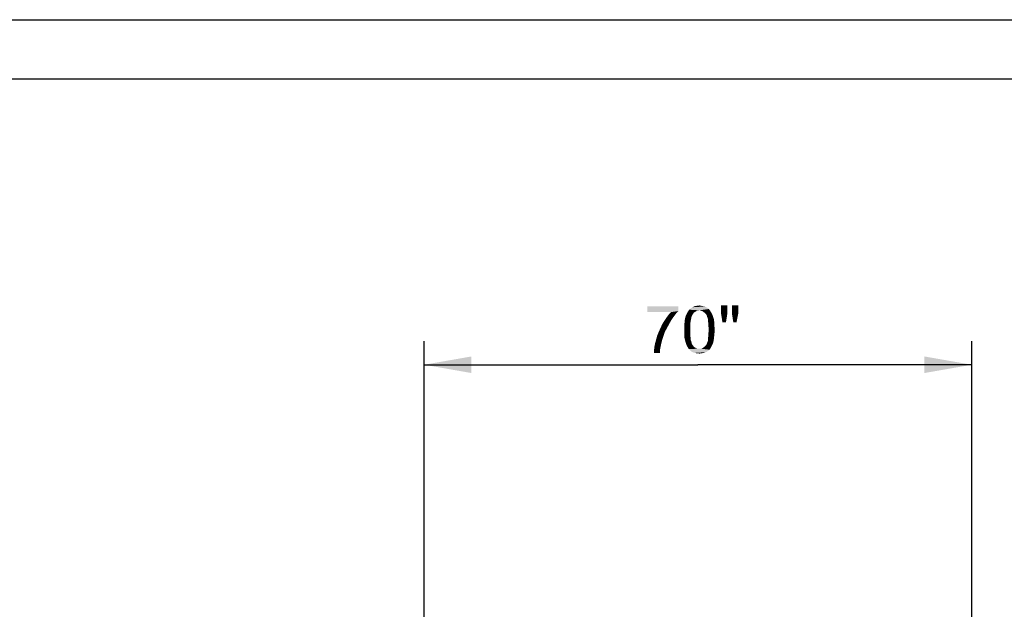
# Model space of a CAD drawing. Units: millimetres. Extents: x 0 to 297, y 0 to 210.
# Drawn here: x 194 to 235, y 185 to 210 of the extents above; entities that cross this region are included whole.
import ezdxf

# ---------------------------------------------------------------- set-up
doc = ezdxf.new("R2010")
doc.units = ezdxf.units.MM
doc.header["$LTSCALE"] = 16.335
doc.layers.get('0').update_dxf_attribs({"linetype": 'CONTINUOUS'})
doc.styles.get("Standard").update_dxf_attribs({"font": 'ARIAL.TTF'})
doc.dimstyles.new('DIMSTYLE_2', dxfattribs={"dimtxt": 2, "dimasz": 2, "dimexe": 0.18, "dimexo": 0.0625, "dimgap": 0.09, "dimtad": 1, "dimdec": 4, "dimlfac": 3.030303, "dimdsep": 46, "dimtxsty": 'Standard', "dimblk": '_FILLED', "dimblk1": '_FILLED', "dimblk2": '_FILLED', "dimcen": 0.09, "dimadec": 0, "dimazin": 0, "dimtp": 0.15, "dimtm": 0.15, "dimtfac": 1, "dimtdec": 4, "dimtofl": 0, "dimtmove": 0, "dimatfit": 3, "dimldrblk": '_FILLED', "dimfxl": 0, "dimtolj": 1, "dimarcsym": 0})

# ---------------------------------------------------------------- blocks, each defined once
blk = doc.blocks.new('_FILLED')
at = {"color": 0, "linetype": 'ByBlock'}
blk.add_solid([(0, 0), (-1, 0.175), (-1, -0.175)], dxfattribs=at)
blk = doc.blocks.new('*D6')
at = {"color": 2, "linetype": 'Continuous'}
for p, q in [((210.63, 182.766), (210.63, 196.448)), ((233.73, 183.015), (233.73, 196.448)), ((210.63, 195.448), (222.18, 195.448)), ((233.73, 195.448), (222.18, 195.448)), ((233.73, 170.801), (233.73, 181.391))]:
    blk.add_line(p, q, dxfattribs=at)
at = {"color": 2, "linetype": 'Continuous', "xscale": 2, "yscale": 2, "zscale": 2, "rotation": 180}
blk.add_blockref('_FILLED', (210.63, 195.448), dxfattribs=at)
at = {"color": 2, "linetype": 'Continuous', "xscale": 2, "yscale": 2, "zscale": 2}
blk.add_blockref('_FILLED', (233.73, 195.448), dxfattribs=at)

msp = doc.modelspace()

# ---------------------------------------------------------------- linework, layer by layer
at = {"color": 7, "linetype": 'Continuous'}
for p, q in [((0, 210), (297, 210)), ((7, 207.5), (292, 207.5))]:
    msp.add_line(p, q, dxfattribs=at)
at = {"color": 2, "linetype": 'Continuous'}
for points in [[(221.350797, 197.918432), (221.350797, 197.711024), (220.047093, 197.666579)], [(221.350797, 197.918432), (220.047093, 197.666579), (220.047093, 197.918432)], [(221.039686, 197.666579), (220.047093, 197.666579), (221.350797, 197.711024)], [(221.039686, 197.666579), (221.350797, 197.711024), (221.247093, 197.592506)], [(222.017463, 197.651765), (221.706352, 197.592506), (221.750797, 197.681395)], [(222.239686, 197.740655), (221.750797, 197.681395), (221.810056, 197.770284)], [(222.239686, 197.740655), (222.150797, 197.725838), (221.750797, 197.681395)], [(222.150797, 197.725838), (222.091538, 197.69621), (221.750797, 197.681395)], [(221.750797, 197.681395), (222.091538, 197.69621), (222.017463, 197.651765)], [(222.639686, 197.799913), (221.810056, 197.770284), (221.88413, 197.829543)], [(222.239686, 197.740655), (221.810056, 197.770284), (222.639686, 197.799913)], [(222.521167, 197.873987), (222.580426, 197.844358), (221.88413, 197.829543)], [(222.521167, 197.873987), (221.88413, 197.829543), (221.958204, 197.873987)], [(221.88413, 197.829543), (222.580426, 197.844358), (222.639686, 197.799913)], [(222.387834, 197.918432), (222.461908, 197.903617), (221.958204, 197.873987)], [(222.387834, 197.918432), (221.958204, 197.873987), (222.047093, 197.918432)], [(221.958204, 197.873987), (222.461908, 197.903617), (222.521167, 197.873987)], [(222.31376, 197.933246), (222.047093, 197.918432), (222.135982, 197.933246)], [(222.047093, 197.918432), (222.31376, 197.933246), (222.387834, 197.918432)], [(222.135982, 197.933246), (222.239686, 197.948062), (222.31376, 197.933246)], [(222.239686, 197.740655), (222.639686, 197.799913), (222.68413, 197.740655)], [(222.68413, 197.740655), (222.31376, 197.725838), (222.239686, 197.740655)], [(222.387834, 197.69621), (222.31376, 197.725838), (222.68413, 197.740655)], [(222.387834, 197.69621), (222.68413, 197.740655), (222.71376, 197.69621)], [(222.71376, 197.69621), (222.461908, 197.63695), (222.387834, 197.69621)], [(222.461908, 197.63695), (222.71376, 197.69621), (222.758204, 197.622136)], [(223.421566, 197.948062), (223.1549, 197.607321), (223.1549, 197.948062)], [(223.1549, 197.607321), (223.421566, 197.948062), (223.421566, 197.607321)], [(223.880826, 197.948062), (223.614159, 197.607321), (223.614159, 197.948062)], [(223.614159, 197.607321), (223.880826, 197.948062), (223.880826, 197.607321)], [(220.965612, 197.162876), (220.669315, 197.148062), (220.758204, 197.29621)], [(221.0545, 197.325839), (220.758204, 197.29621), (220.847093, 197.429543)], [(220.758204, 197.29621), (221.0545, 197.325839), (220.965612, 197.162876)], [(221.158204, 197.473987), (220.847093, 197.429543), (220.935982, 197.548062)], [(220.847093, 197.429543), (221.158204, 197.473987), (221.0545, 197.325839)], [(221.247093, 197.592506), (220.935982, 197.548062), (221.039686, 197.666579)], [(220.935982, 197.548062), (221.247093, 197.592506), (221.158204, 197.473987)], [(221.88413, 197.340654), (221.617463, 197.251766), (221.632278, 197.385099)], [(221.617463, 197.251766), (221.88413, 197.340654), (221.869315, 197.251766)], [(221.91376, 197.488802), (221.632278, 197.385099), (221.661908, 197.503617)], [(221.91376, 197.488802), (221.898945, 197.414728), (221.632278, 197.385099)], [(221.632278, 197.385099), (221.898945, 197.414728), (221.88413, 197.340654)], [(221.973019, 197.592506), (221.943389, 197.548062), (221.661908, 197.503617)], [(221.973019, 197.592506), (221.661908, 197.503617), (221.706352, 197.592506)], [(221.661908, 197.503617), (221.943389, 197.548062), (221.91376, 197.488802)], [(221.706352, 197.592506), (222.017463, 197.651765), (221.973019, 197.592506)], [(222.758204, 197.622136), (222.521167, 197.577691), (222.461908, 197.63695)], [(222.521167, 197.577691), (222.758204, 197.622136), (222.787834, 197.562876)], [(222.787834, 197.562876), (222.550797, 197.533247), (222.521167, 197.577691)], [(222.565612, 197.473988), (222.550797, 197.533247), (222.787834, 197.562876)], [(222.565612, 197.473988), (222.787834, 197.562876), (222.817463, 197.473988)], [(222.817463, 197.473988), (222.595241, 197.399912), (222.565612, 197.473988)], [(222.595241, 197.399912), (222.817463, 197.473988), (222.847093, 197.399912)], [(222.847093, 197.399912), (222.610056, 197.325839), (222.595241, 197.399912)], [(222.610056, 197.325839), (222.847093, 197.399912), (222.861908, 197.29621)], [(222.861908, 197.29621), (222.610056, 197.251766), (222.610056, 197.325839)], [(222.610056, 197.251766), (222.861908, 197.29621), (222.876723, 197.192506)], [(223.421566, 197.607321), (223.214159, 197.23695), (223.1549, 197.607321)], [(223.214159, 197.23695), (223.421566, 197.607321), (223.362307, 197.23695)], [(223.880826, 197.607321), (223.673418, 197.23695), (223.614159, 197.607321)], [(223.673418, 197.23695), (223.880826, 197.607321), (223.806752, 197.23695)], [(220.787834, 196.83695), (220.521167, 196.822136), (220.595241, 196.985099)], [(220.876723, 196.999913), (220.595241, 196.985099), (220.669315, 197.148062)], [(220.595241, 196.985099), (220.876723, 196.999913), (220.787834, 196.83695)], [(220.669315, 197.148062), (220.965612, 197.162876), (220.876723, 196.999913)], [(221.869315, 197.251766), (221.8545, 197.148062), (221.602649, 197.088802)], [(221.869315, 197.251766), (221.602649, 197.088802), (221.617463, 197.251766)], [(221.602649, 197.088802), (221.8545, 197.148062), (221.8545, 197.044358)], [(221.8545, 197.044358), (221.602649, 196.92584), (221.602649, 197.088802)], [(221.602649, 196.92584), (221.8545, 197.044358), (221.8545, 196.92584)], [(221.8545, 196.92584), (221.8545, 196.807321), (221.602649, 196.792506)], [(221.8545, 196.92584), (221.602649, 196.792506), (221.602649, 196.92584)], [(222.876723, 197.192506), (222.624871, 197.148062), (222.610056, 197.251766)], [(222.624871, 197.148062), (222.876723, 197.192506), (222.876723, 197.059173)], [(222.876723, 197.059173), (222.624871, 197.044358), (222.624871, 197.148062)], [(222.639686, 196.92584), (222.624871, 197.044358), (222.876723, 197.059173)], [(222.891538, 196.92584), (222.624871, 196.807321), (222.639686, 196.92584)], [(222.624871, 196.807321), (222.891538, 196.92584), (222.876723, 196.762876)], [(222.639686, 196.92584), (222.876723, 197.059173), (222.891538, 196.92584)], [(220.669315, 196.481395), (220.373019, 196.348062), (220.417463, 196.511024)], [(220.669315, 196.481395), (220.639686, 196.362876), (220.373019, 196.348062)], [(220.728575, 196.659173), (220.417463, 196.511024), (220.461908, 196.673987)], [(220.417463, 196.511024), (220.728575, 196.659173), (220.669315, 196.481395)], [(220.461908, 196.673987), (220.521167, 196.822136), (220.787834, 196.83695)], [(220.461908, 196.673987), (220.787834, 196.83695), (220.728575, 196.659173)], [(221.602649, 196.792506), (221.8545, 196.807321), (221.8545, 196.703618)], [(221.8545, 196.703618), (221.602649, 196.659173), (221.602649, 196.792506)], [(221.602649, 196.659173), (221.8545, 196.703618), (221.869315, 196.599914)], [(221.869315, 196.599914), (221.617463, 196.555469), (221.602649, 196.659173)], [(221.617463, 196.555469), (221.869315, 196.599914), (221.869315, 196.511024)], [(221.869315, 196.511024), (221.647093, 196.436951), (221.617463, 196.555469)], [(221.647093, 196.436951), (221.869315, 196.511024), (221.898945, 196.436951)], [(221.898945, 196.436951), (221.676723, 196.348062), (221.647093, 196.436951)], [(221.898945, 196.436951), (221.91376, 196.377691), (221.676723, 196.348062)], [(222.565612, 196.377691), (222.595241, 196.436951), (222.847093, 196.481395)], [(222.565612, 196.377691), (222.847093, 196.481395), (222.817463, 196.362876)], [(222.847093, 196.481395), (222.595241, 196.436951), (222.610056, 196.511024)], [(222.861908, 196.614728), (222.610056, 196.599914), (222.624871, 196.703618)], [(222.610056, 196.511024), (222.610056, 196.599914), (222.861908, 196.614728)], [(222.610056, 196.511024), (222.861908, 196.614728), (222.847093, 196.481395)], [(222.876723, 196.762876), (222.624871, 196.703618), (222.624871, 196.807321)], [(222.624871, 196.703618), (222.876723, 196.762876), (222.861908, 196.614728)], [(220.580426, 196.081395), (220.328575, 196.06658), (220.343389, 196.199913)], [(220.328575, 195.948062), (220.328575, 196.06658), (220.580426, 196.081395)], [(220.328575, 195.948062), (220.580426, 196.081395), (220.580426, 195.948062)], [(220.610056, 196.229543), (220.343389, 196.199913), (220.373019, 196.348062)], [(220.343389, 196.199913), (220.610056, 196.229543), (220.580426, 196.081395)], [(220.373019, 196.348062), (220.639686, 196.362876), (220.610056, 196.229543)], [(221.676723, 196.348062), (221.91376, 196.377691), (221.928575, 196.318432)], [(221.928575, 196.318432), (221.706352, 196.259173), (221.676723, 196.348062)], [(221.928575, 196.318432), (221.958204, 196.273988), (221.706352, 196.259173)], [(221.706352, 196.259173), (221.958204, 196.273988), (222.017463, 196.199913)], [(222.017463, 196.199913), (221.750797, 196.185099), (221.706352, 196.259173)], [(221.750797, 196.185099), (222.017463, 196.199913), (222.091538, 196.155469)], [(222.091538, 196.155469), (221.795241, 196.111024), (221.750797, 196.185099)], [(222.091538, 196.155469), (222.165612, 196.125839), (221.795241, 196.111024)], [(222.239686, 196.125839), (222.31376, 196.125839), (221.795241, 196.111024)], [(222.165612, 196.125839), (222.239686, 196.125839), (221.795241, 196.111024)], [(222.669315, 196.081395), (221.795241, 196.111024), (222.31376, 196.125839)], [(222.669315, 196.081395), (221.839686, 196.06658), (221.795241, 196.111024)], [(221.88413, 196.022135), (221.839686, 196.06658), (222.669315, 196.081395)], [(221.88413, 196.022135), (222.669315, 196.081395), (222.595241, 196.022135)], [(222.595241, 196.022135), (221.928575, 195.992506), (221.88413, 196.022135)], [(221.928575, 195.992506), (222.595241, 196.022135), (222.521167, 195.977691)], [(222.31376, 196.125839), (222.387834, 196.155469), (222.728575, 196.170284)], [(222.31376, 196.125839), (222.728575, 196.170284), (222.669315, 196.081395)], [(222.728575, 196.170284), (222.387834, 196.155469), (222.461908, 196.214728)], [(222.773019, 196.259173), (222.461908, 196.214728), (222.521167, 196.273988)], [(222.461908, 196.214728), (222.773019, 196.259173), (222.728575, 196.170284)], [(222.521167, 196.273988), (222.550797, 196.318432), (222.817463, 196.362876)], [(222.521167, 196.273988), (222.817463, 196.362876), (222.773019, 196.259173)], [(222.817463, 196.362876), (222.550797, 196.318432), (222.565612, 196.377691)], [(222.521167, 195.977691), (221.987834, 195.962876), (221.928575, 195.992506)], [(222.047093, 195.948062), (221.987834, 195.962876), (222.521167, 195.977691)], [(222.047093, 195.948062), (222.521167, 195.977691), (222.432278, 195.948062)], [(222.432278, 195.948062), (222.106352, 195.933247), (222.047093, 195.948062)], [(222.165612, 195.933247), (222.106352, 195.933247), (222.432278, 195.948062)], [(222.165612, 195.933247), (222.432278, 195.948062), (222.343389, 195.933247)], [(222.343389, 195.933247), (222.239686, 195.918432), (222.165612, 195.933247)]]:
    msp.add_solid(points, dxfattribs=at)

# ---------------------------------------------------------------- dimensions: what is measured, and where the dimension line sits
dim = msp.add_linear_dim(base=(210.630283, 195.448062), p1=(233.730283, 170.801465), p2=(210.630283, 182.766473), angle=180, text='<>"', dimstyle='DIMSTYLE_2', dxfattribs=at)
dim.commit()
dim.dimension.update_dxf_attribs({"geometry": '*D6', "text_midpoint": (219.928575, 195.948062), "dimtype": 160})

doc.saveas('drawing.dxf')
